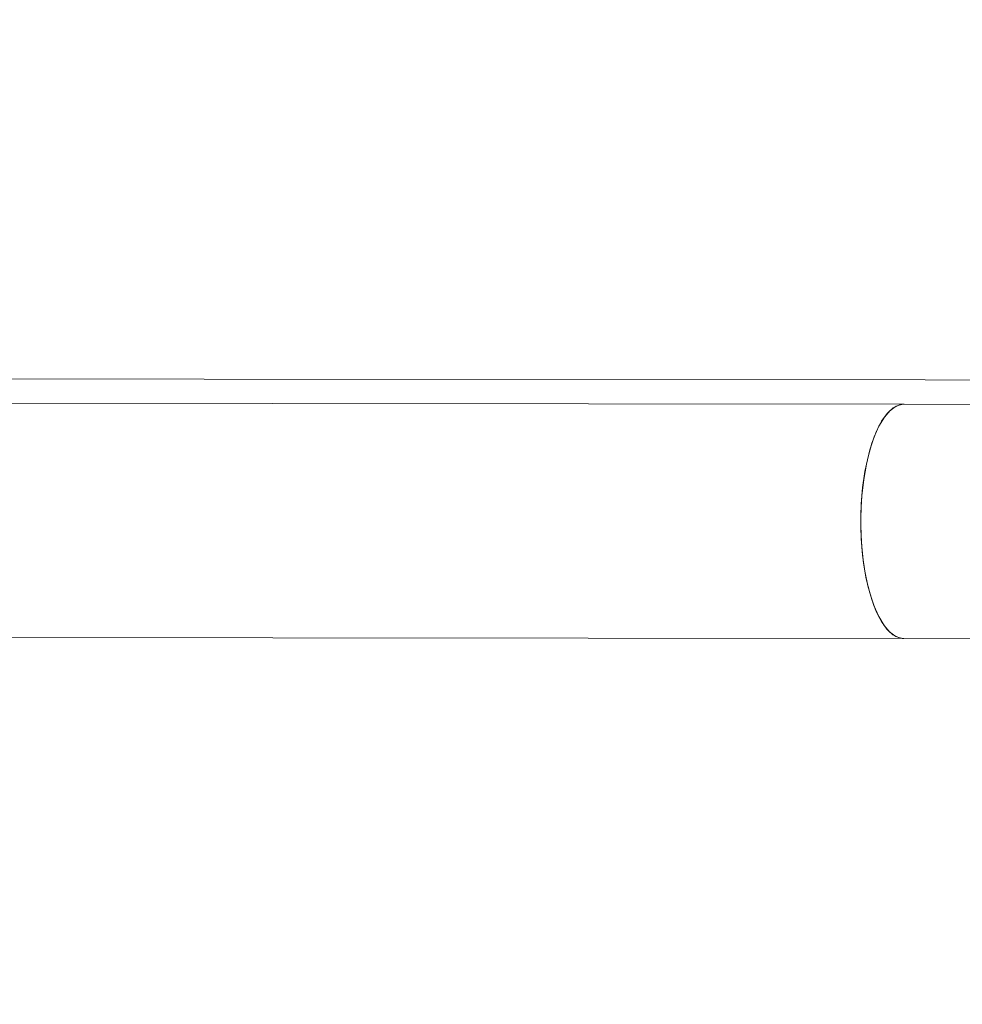
# Model space of a CAD drawing. Units: centimetres. Extents: x -1149 to 1132, y -767 to 1842.
# Drawn here: x -381 to -367, y 438 to 453 of the extents above; entities that cross this region are included whole.
import ezdxf

# ---------------------------------------------------------------- set-up
doc = ezdxf.new("R2010")
doc.units = ezdxf.units.CM
doc.header["$MEASUREMENT"] = 0
doc.linetypes.add('ACAD_ISO03W100', pattern=[3, 1.2, -1.8])
for name, color, linetype in [('InterSystem-description', 7, 'Continuous'), ('InterSystem-dimension', 7, 'Continuous'), ('Warstwa 1', 7, 'Continuous')]:
    doc.layers.add(name, color=color, linetype=linetype)
doc.styles.add('GENERATED_STYLE_1', font='arial.ttf')
doc.dimstyles.new('GENERATED_STYLE__1', dxfattribs={"dimtxt": 12, "dimasz": 7.6, "dimexe": 0.18, "dimexo": 5, "dimgap": 0.09, "dimtad": 1, "dimtih": 1, "dimtoh": 1, "dimdec": 3, "dimlfac": 0.01, "dimzin": 0, "dimdsep": 46, "dimtxsty": 'GENERATED_STYLE_1', "dimblk": 'ARROWHEAD_2', "dimblk1": 'ARROWHEAD_2', "dimblk2": 'ARROWHEAD_2', "dimcen": 0.09, "dimclrd": 7, "dimclre": 7, "dimclrt": 7, "dimadec": 0, "dimazin": 0, "dimtfac": 1, "dimtdec": 4, "dimtmove": 0, "dimatfit": 3, "dimfxl": 0, "dimtolj": 1, "dimtzin": 0, "dimarcsym": 0})
doc.dimstyles.new('GENERATED_STYLE__2', dxfattribs={"dimtxt": 12, "dimasz": 7.6, "dimexe": 0.18, "dimexo": 5, "dimgap": 0.09, "dimtad": 1, "dimdec": 3, "dimlfac": 0.01, "dimzin": 0, "dimdsep": 46, "dimtxsty": 'GENERATED_STYLE_1', "dimblk": 'ARROWHEAD_2', "dimblk1": 'ARROWHEAD_2', "dimblk2": 'ARROWHEAD_2', "dimcen": 0.09, "dimclrd": 7, "dimclre": 7, "dimclrt": 7, "dimadec": 0, "dimazin": 0, "dimtfac": 1, "dimtdec": 4, "dimtmove": 0, "dimatfit": 3, "dimfxl": 0, "dimtolj": 1, "dimtzin": 0, "dimarcsym": 0})

# ---------------------------------------------------------------- blocks, each defined once
blk = doc.blocks.new('*D12')
at = {"layer": 'InterSystem-dimension', "linetype": 'Continuous'}
for p, q in [((-919.138, 103.079), (-919.138, 879.155)), ((-19.138, 103.079), (-19.138, 786.797)), ((-916.251, 115.579), (-922.025, 105.579)), ((-22.025, 105.579), (-16.251, 115.579)), ((-924.028, 110.579), (-919.138, 110.579)), ((-919.138, 110.579), (-19.138, 110.579)), ((-19.138, 110.579), (-14.248, 110.579))]:
    blk.add_line(p, q, dxfattribs=at)
at = {"layer": 'InterSystem-dimension', "insert": (-489.655, 112.979), "char_height": 12, "attachment_point": 7, "style": 'GENERATED_STYLE_1'}
blk.add_mtext('\\A1;{\\fArial CE|b0|i0|c238|p34;9,000}', dxfattribs=at)
blk = doc.blocks.new('ARROWHEAD_2')
at = {"color": 0, "linetype": 'Continuous', "lineweight": 0}
for p, q in [((-0.3781, -0.655), (0.3781, 0.655)), ((0, 0), (-1, 0))]:
    blk.add_line(p, q, dxfattribs=at)
blk = doc.blocks.new('*D13')
at = {"layer": 'InterSystem-dimension', "linetype": 'Continuous'}
for p, q in [((-170.231, 136.567), (-170.231, 792.559)), ((-718.316, 136.567), (-718.316, 779.172)), ((-715.429, 149.067), (-721.202, 139.067)), ((-173.117, 139.067), (-167.344, 149.067)), ((-723.206, 144.067), (-718.316, 144.067)), ((-718.316, 144.067), (-170.231, 144.067)), ((-170.231, 144.067), (-165.341, 144.067))]:
    blk.add_line(p, q, dxfattribs=at)
at = {"layer": 'InterSystem-dimension', "insert": (-462.486, 146.467), "char_height": 12, "attachment_point": 7, "style": 'GENERATED_STYLE_1'}
blk.add_mtext('\\A1;{\\fArial CE|b0|i0|c238|p34;5500}', dxfattribs=at)
blk = doc.blocks.new('*D14')
at = {"layer": 'InterSystem-dimension', "linetype": 'Continuous'}
for p, q in [((83.112, 1083.882), (83.112, 1088.772)), ((88.112, 1080.996), (78.112, 1086.769)), ((90.612, 1083.882), (-719.595, 1083.882)), ((83.112, 193.964), (83.112, 1083.882)), ((78.112, 196.851), (88.112, 191.077)), ((90.612, 193.964), (-545.589, 193.964)), ((83.112, 189.074), (83.112, 193.964))]:
    blk.add_line(p, q, dxfattribs=at)
at = {"layer": 'InterSystem-dimension', "insert": (80.712, 620.711), "char_height": 12, "attachment_point": 7, "rotation": 90, "style": 'GENERATED_STYLE_1'}
blk.add_mtext('\\A1;{\\fArial CE|b0|i0|c238|p34;8900}', dxfattribs=at)
blk = doc.blocks.new('*D15')
at = {"layer": 'InterSystem-dimension', "linetype": 'Continuous'}
for p, q in [((52.708, 932.101), (52.708, 936.991)), ((57.708, 929.215), (47.708, 934.988)), ((60.208, 932.101), (-540.305, 932.101)), ((52.708, 342.103), (52.708, 932.101)), ((47.708, 344.989), (57.708, 339.216)), ((60.208, 342.103), (-536.437, 342.103)), ((52.708, 337.213), (52.708, 342.103))]:
    blk.add_line(p, q, dxfattribs=at)
at = {"layer": 'InterSystem-dimension', "insert": (50.308, 616.585), "char_height": 12, "attachment_point": 7, "rotation": 90, "style": 'GENERATED_STYLE_1'}
blk.add_mtext('\\A1;{\\fArial CE|b0|i0|c238|p34;5,900}', dxfattribs=at)

msp = doc.modelspace()

# ---------------------------------------------------------------- linework, layer by layer
at = {"layer": 'InterSystem-description', "linetype": 'ACAD_ISO03W100'}
msp.add_open_spline([(-19.141, 792.6967), (-19.139, 792.397), (-19.138, 792.0962), (-19.138, 791.7965), (-19.138, 751.0134), (-35.4728, 714.0346), (-61.974, 687.0144), (-61.974, 687.0143), (-125.6845, 544.5451), (-125.6845, 544.5451), (-125.6845, 544.4032), (-125.6845, 544.2614), (-125.6845, 544.1195), (-125.6845, 544.1195), (-125.6855, 543.8617), (-125.6855, 543.8617), (-125.6855, 543.8617), (-125.7566, 475.4809), (-125.7566, 475.4809), (-125.7566, 385.8623), (-184.9154, 310.0235), (-266.4092, 284.6896), (-266.4093, 284.6896), (-472.5123, 204.2233), (-472.5123, 204.2233), (-489.4772, 197.5996), (-507.9436, 193.9641), (-527.2615, 193.9641), (-550.5893, 193.9641), (-572.6759, 199.266), (-592.3755, 208.728), (-601.7935, 213.2516), (-610.6666, 218.7265), (-618.8686, 225.0275), (-618.8686, 225.0275), (-619.0198, 225.1444), (-619.0198, 225.1444), (-627.895, 231.9799), (-635.9817, 239.7824), (-643.1209, 248.3962)], degree=3, knots=[0, 0, 0, 0, 1, 1, 1, 2, 2, 2, 3, 3, 3, 4, 4, 4, 5, 5, 5, 6, 6, 6, 7, 7, 7, 8, 8, 8, 9, 9, 9, 10, 10, 10, 11, 11, 11, 12, 12, 12, 13, 13, 13, 13], dxfattribs=at)
at = {"layer": 'Warstwa 1', "color": 250, "linetype": 'Continuous', "lineweight": 18}
for points in [[(-393.7716, 447.4304), (-393.7716, 447.4304), (-351.8095, 447.3874), (-351.8095, 447.3874)], [(-393.7716, 447.4304), (-393.7716, 447.4304), (-351.8095, 447.3874), (-351.8095, 447.3874)], [(-393.7716, 447.4304), (-393.7716, 447.4304), (-351.8095, 447.3874), (-351.8095, 447.3874)], [(-393.7716, 447.4304), (-393.7716, 447.4304), (-351.8095, 447.3874), (-351.8095, 447.3874)], [(-393.7716, 447.4304), (-393.7716, 447.4304), (-351.8095, 447.3874), (-351.8095, 447.3874)], [(-393.7716, 447.4304), (-393.7716, 447.4304), (-351.8095, 447.3874), (-351.8095, 447.3874)], [(-367.847, 447.0497), (-367.847, 447.0497), (-381.6327, 447.0638), (-381.6327, 447.0638)], [(-367.847, 447.0497), (-367.847, 447.0497), (-381.6327, 447.0638), (-381.6327, 447.0638)], [(-367.847, 447.0497), (-367.847, 447.0497), (-381.6327, 447.0638), (-381.6327, 447.0638)], [(-367.847, 447.0497), (-367.847, 447.0497), (-381.6327, 447.0638), (-381.6327, 447.0638)], [(-367.847, 447.0497), (-367.847, 447.0497), (-381.6327, 447.0638), (-381.6327, 447.0638)], [(-367.847, 447.0497), (-367.847, 447.0497), (-381.6327, 447.0638), (-381.6327, 447.0638)], [(-328.3188, 447.0091), (-328.3188, 447.0091), (-367.847, 447.0497), (-367.847, 447.0497)], [(-328.3188, 447.0091), (-328.3188, 447.0091), (-367.847, 447.0497), (-367.847, 447.0497)], [(-328.3188, 447.0091), (-328.3188, 447.0091), (-367.847, 447.0497), (-367.847, 447.0497)], [(-328.3188, 447.0091), (-328.3188, 447.0091), (-367.847, 447.0497), (-367.847, 447.0497)], [(-328.3188, 447.0091), (-328.3188, 447.0091), (-367.847, 447.0497), (-367.847, 447.0497)], [(-328.3188, 447.0091), (-328.3188, 447.0091), (-367.847, 447.0497), (-367.847, 447.0497)], [(-381.6362, 443.6538), (-381.6362, 443.6538), (-367.8505, 443.6396), (-367.8505, 443.6396)], [(-381.6362, 443.6538), (-381.6362, 443.6538), (-367.8505, 443.6396), (-367.8505, 443.6396)], [(-381.6362, 443.6538), (-381.6362, 443.6538), (-367.8505, 443.6396), (-367.8505, 443.6396)], [(-381.6362, 443.6538), (-381.6362, 443.6538), (-367.8505, 443.6396), (-367.8505, 443.6396)], [(-381.6362, 443.6538), (-381.6362, 443.6538), (-367.8505, 443.6396), (-367.8505, 443.6396)], [(-381.6362, 443.6538), (-381.6362, 443.6538), (-367.8505, 443.6396), (-367.8505, 443.6396)], [(-367.8505, 443.6396), (-367.8505, 443.6396), (-328.3223, 443.5991), (-328.3223, 443.5991)], [(-367.8505, 443.6396), (-367.8505, 443.6396), (-328.3223, 443.5991), (-328.3223, 443.5991)], [(-367.8505, 443.6396), (-367.8505, 443.6396), (-328.3223, 443.5991), (-328.3223, 443.5991)], [(-367.8505, 443.6396), (-367.8505, 443.6396), (-328.3223, 443.5991), (-328.3223, 443.5991)], [(-367.8505, 443.6396), (-367.8505, 443.6396), (-328.3223, 443.5991), (-328.3223, 443.5991)], [(-367.8505, 443.6396), (-367.8505, 443.6396), (-328.3223, 443.5991), (-328.3223, 443.5991)]]:
    msp.add_open_spline(points, degree=3, dxfattribs=at)
for points, knots in [([(-367.847, 447.0497), (-367.847, 447.0497), (-367.9159, 447.0396), (-367.9159, 447.0396), (-367.9159, 447.0396), (-368.0065, 446.9942), (-368.0065, 446.9942), (-368.0065, 446.9942), (-368.0935, 446.9143), (-368.0935, 446.9143), (-368.0935, 446.9143), (-368.1746, 446.8001), (-368.1746, 446.8001), (-368.1746, 446.8001), (-368.2496, 446.6555), (-368.2496, 446.6555), (-368.2496, 446.6555), (-368.3163, 446.4825), (-368.3163, 446.4825), (-368.3163, 446.4825), (-368.372, 446.2852), (-368.372, 446.2852), (-368.372, 446.2852), (-368.4169, 446.0687), (-368.4169, 446.0687), (-368.4169, 446.0687), (-368.451, 445.836), (-368.451, 445.836), (-368.451, 445.836), (-368.4706, 445.5932), (-368.4706, 445.5932), (-368.4706, 445.5932), (-368.4781, 445.3453), (-368.4781, 445.3453)], [0, 0, 0, 0, 1, 1, 1, 2, 2, 2, 3, 3, 3, 4, 4, 4, 5, 5, 5, 6, 6, 6, 7, 7, 7, 8, 8, 8, 9, 9, 9, 10, 10, 10, 11, 11, 11, 11]), ([(-367.847, 447.0497), (-367.847, 447.0497), (-367.9159, 447.0396), (-367.9159, 447.0396), (-367.9159, 447.0396), (-368.0065, 446.9942), (-368.0065, 446.9942), (-368.0065, 446.9942), (-368.0935, 446.9143), (-368.0935, 446.9143), (-368.0935, 446.9143), (-368.1746, 446.8001), (-368.1746, 446.8001), (-368.1746, 446.8001), (-368.2496, 446.6555), (-368.2496, 446.6555), (-368.2496, 446.6555), (-368.3163, 446.4825), (-368.3163, 446.4825), (-368.3163, 446.4825), (-368.372, 446.2852), (-368.372, 446.2852), (-368.372, 446.2852), (-368.4169, 446.0687), (-368.4169, 446.0687), (-368.4169, 446.0687), (-368.451, 445.836), (-368.451, 445.836), (-368.451, 445.836), (-368.4706, 445.5932), (-368.4706, 445.5932), (-368.4706, 445.5932), (-368.4781, 445.3453), (-368.4781, 445.3453)], [0, 0, 0, 0, 1, 1, 1, 2, 2, 2, 3, 3, 3, 4, 4, 4, 5, 5, 5, 6, 6, 6, 7, 7, 7, 8, 8, 8, 9, 9, 9, 10, 10, 10, 11, 11, 11, 11]), ([(-367.847, 447.0497), (-367.847, 447.0497), (-367.9159, 447.0396), (-367.9159, 447.0396), (-367.9159, 447.0396), (-368.0065, 446.9942), (-368.0065, 446.9942), (-368.0065, 446.9942), (-368.0935, 446.9143), (-368.0935, 446.9143), (-368.0935, 446.9143), (-368.1746, 446.8001), (-368.1746, 446.8001), (-368.1746, 446.8001), (-368.2496, 446.6555), (-368.2496, 446.6555), (-368.2496, 446.6555), (-368.3163, 446.4825), (-368.3163, 446.4825), (-368.3163, 446.4825), (-368.372, 446.2852), (-368.372, 446.2852), (-368.372, 446.2852), (-368.4169, 446.0687), (-368.4169, 446.0687), (-368.4169, 446.0687), (-368.451, 445.836), (-368.451, 445.836), (-368.451, 445.836), (-368.4706, 445.5932), (-368.4706, 445.5932), (-368.4706, 445.5932), (-368.4781, 445.3453), (-368.4781, 445.3453)], [0, 0, 0, 0, 1, 1, 1, 2, 2, 2, 3, 3, 3, 4, 4, 4, 5, 5, 5, 6, 6, 6, 7, 7, 7, 8, 8, 8, 9, 9, 9, 10, 10, 10, 11, 11, 11, 11]), ([(-367.847, 447.0497), (-367.847, 447.0497), (-367.9159, 447.0396), (-367.9159, 447.0396), (-367.9159, 447.0396), (-368.0065, 446.9942), (-368.0065, 446.9942), (-368.0065, 446.9942), (-368.0935, 446.9143), (-368.0935, 446.9143), (-368.0935, 446.9143), (-368.1746, 446.8001), (-368.1746, 446.8001), (-368.1746, 446.8001), (-368.2496, 446.6555), (-368.2496, 446.6555), (-368.2496, 446.6555), (-368.3163, 446.4825), (-368.3163, 446.4825), (-368.3163, 446.4825), (-368.372, 446.2852), (-368.372, 446.2852), (-368.372, 446.2852), (-368.4169, 446.0687), (-368.4169, 446.0687), (-368.4169, 446.0687), (-368.451, 445.836), (-368.451, 445.836), (-368.451, 445.836), (-368.4706, 445.5932), (-368.4706, 445.5932), (-368.4706, 445.5932), (-368.4781, 445.3453), (-368.4781, 445.3453)], [0, 0, 0, 0, 1, 1, 1, 2, 2, 2, 3, 3, 3, 4, 4, 4, 5, 5, 5, 6, 6, 6, 7, 7, 7, 8, 8, 8, 9, 9, 9, 10, 10, 10, 11, 11, 11, 11]), ([(-367.847, 447.0497), (-367.847, 447.0497), (-367.9159, 447.0396), (-367.9159, 447.0396), (-367.9159, 447.0396), (-368.0065, 446.9942), (-368.0065, 446.9942), (-368.0065, 446.9942), (-368.0935, 446.9143), (-368.0935, 446.9143), (-368.0935, 446.9143), (-368.1746, 446.8001), (-368.1746, 446.8001), (-368.1746, 446.8001), (-368.2496, 446.6555), (-368.2496, 446.6555), (-368.2496, 446.6555), (-368.3163, 446.4825), (-368.3163, 446.4825), (-368.3163, 446.4825), (-368.372, 446.2852), (-368.372, 446.2852), (-368.372, 446.2852), (-368.4169, 446.0687), (-368.4169, 446.0687), (-368.4169, 446.0687), (-368.451, 445.836), (-368.451, 445.836), (-368.451, 445.836), (-368.4706, 445.5932), (-368.4706, 445.5932), (-368.4706, 445.5932), (-368.4781, 445.3453), (-368.4781, 445.3453)], [0, 0, 0, 0, 1, 1, 1, 2, 2, 2, 3, 3, 3, 4, 4, 4, 5, 5, 5, 6, 6, 6, 7, 7, 7, 8, 8, 8, 9, 9, 9, 10, 10, 10, 11, 11, 11, 11]), ([(-367.847, 447.0497), (-367.847, 447.0497), (-367.9159, 447.0396), (-367.9159, 447.0396), (-367.9159, 447.0396), (-368.0065, 446.9942), (-368.0065, 446.9942), (-368.0065, 446.9942), (-368.0935, 446.9143), (-368.0935, 446.9143), (-368.0935, 446.9143), (-368.1746, 446.8001), (-368.1746, 446.8001), (-368.1746, 446.8001), (-368.2496, 446.6555), (-368.2496, 446.6555), (-368.2496, 446.6555), (-368.3163, 446.4825), (-368.3163, 446.4825), (-368.3163, 446.4825), (-368.372, 446.2852), (-368.372, 446.2852), (-368.372, 446.2852), (-368.4169, 446.0687), (-368.4169, 446.0687), (-368.4169, 446.0687), (-368.451, 445.836), (-368.451, 445.836), (-368.451, 445.836), (-368.4706, 445.5932), (-368.4706, 445.5932), (-368.4706, 445.5932), (-368.4781, 445.3453), (-368.4781, 445.3453)], [0, 0, 0, 0, 1, 1, 1, 2, 2, 2, 3, 3, 3, 4, 4, 4, 5, 5, 5, 6, 6, 6, 7, 7, 7, 8, 8, 8, 9, 9, 9, 10, 10, 10, 11, 11, 11, 11]), ([(-367.8505, 443.6396), (-367.8505, 443.6396), (-367.8735, 443.6407), (-367.8735, 443.6407), (-367.8735, 443.6407), (-367.9653, 443.6681), (-367.9653, 443.6681), (-367.9653, 443.6681), (-368.0534, 443.7309), (-368.0534, 443.7309), (-368.0534, 443.7309), (-368.1378, 443.8281), (-368.1378, 443.8281), (-368.1378, 443.8281), (-368.2162, 443.9577), (-368.2162, 443.9577), (-368.2162, 443.9577), (-368.2861, 444.1177), (-368.2861, 444.1177), (-368.2861, 444.1177), (-368.3475, 444.3029), (-368.3475, 444.3029), (-368.3475, 444.3029), (-368.398, 444.5104), (-368.398, 444.5104), (-368.398, 444.5104), (-368.4364, 444.7361), (-368.4364, 444.7361), (-368.4364, 444.7361), (-368.4628, 444.9739), (-368.4628, 444.9739), (-368.4628, 444.9739), (-368.4758, 445.2208), (-368.4758, 445.2208), (-368.4758, 445.2208), (-368.4755, 445.4698), (-368.4755, 445.4698), (-368.4755, 445.4698), (-368.462, 445.7156), (-368.462, 445.7156), (-368.462, 445.7156), (-368.4352, 445.9544), (-368.4352, 445.9544), (-368.4352, 445.9544), (-368.3963, 446.179), (-368.3963, 446.179), (-368.3963, 446.179), (-368.3453, 446.3874), (-368.3453, 446.3874), (-368.3453, 446.3874), (-368.2835, 446.5725), (-368.2835, 446.5725), (-368.2835, 446.5725), (-368.2133, 446.7313), (-368.2133, 446.7313), (-368.2133, 446.7313), (-368.1347, 446.8608), (-368.1347, 446.8608), (-368.1347, 446.8608), (-368.05, 446.9578), (-368.05, 446.9578), (-368.05, 446.9578), (-367.9618, 447.0215), (-367.9618, 447.0215), (-367.9618, 447.0215), (-367.8699, 447.0487), (-367.8699, 447.0487), (-367.8699, 447.0487), (-367.847, 447.0497), (-367.847, 447.0497)], [0, 0, 0, 0, 1, 1, 1, 2, 2, 2, 3, 3, 3, 4, 4, 4, 5, 5, 5, 6, 6, 6, 7, 7, 7, 8, 8, 8, 9, 9, 9, 10, 10, 10, 11, 11, 11, 12, 12, 12, 13, 13, 13, 14, 14, 14, 15, 15, 15, 16, 16, 16, 17, 17, 17, 18, 18, 18, 19, 19, 19, 20, 20, 20, 21, 21, 21, 22, 22, 22, 23, 23, 23, 23]), ([(-367.8505, 443.6396), (-367.8505, 443.6396), (-367.8735, 443.6407), (-367.8735, 443.6407), (-367.8735, 443.6407), (-367.9653, 443.6681), (-367.9653, 443.6681), (-367.9653, 443.6681), (-368.0534, 443.7309), (-368.0534, 443.7309), (-368.0534, 443.7309), (-368.1378, 443.8281), (-368.1378, 443.8281), (-368.1378, 443.8281), (-368.2162, 443.9577), (-368.2162, 443.9577), (-368.2162, 443.9577), (-368.2861, 444.1177), (-368.2861, 444.1177), (-368.2861, 444.1177), (-368.3475, 444.3029), (-368.3475, 444.3029), (-368.3475, 444.3029), (-368.398, 444.5104), (-368.398, 444.5104), (-368.398, 444.5104), (-368.4364, 444.7361), (-368.4364, 444.7361), (-368.4364, 444.7361), (-368.4628, 444.9739), (-368.4628, 444.9739), (-368.4628, 444.9739), (-368.4758, 445.2208), (-368.4758, 445.2208), (-368.4758, 445.2208), (-368.4755, 445.4698), (-368.4755, 445.4698), (-368.4755, 445.4698), (-368.462, 445.7156), (-368.462, 445.7156), (-368.462, 445.7156), (-368.4352, 445.9544), (-368.4352, 445.9544), (-368.4352, 445.9544), (-368.3963, 446.179), (-368.3963, 446.179), (-368.3963, 446.179), (-368.3453, 446.3874), (-368.3453, 446.3874), (-368.3453, 446.3874), (-368.2835, 446.5725), (-368.2835, 446.5725), (-368.2835, 446.5725), (-368.2133, 446.7313), (-368.2133, 446.7313), (-368.2133, 446.7313), (-368.1347, 446.8608), (-368.1347, 446.8608), (-368.1347, 446.8608), (-368.05, 446.9578), (-368.05, 446.9578), (-368.05, 446.9578), (-367.9618, 447.0215), (-367.9618, 447.0215), (-367.9618, 447.0215), (-367.8699, 447.0487), (-367.8699, 447.0487), (-367.8699, 447.0487), (-367.847, 447.0497), (-367.847, 447.0497)], [0, 0, 0, 0, 1, 1, 1, 2, 2, 2, 3, 3, 3, 4, 4, 4, 5, 5, 5, 6, 6, 6, 7, 7, 7, 8, 8, 8, 9, 9, 9, 10, 10, 10, 11, 11, 11, 12, 12, 12, 13, 13, 13, 14, 14, 14, 15, 15, 15, 16, 16, 16, 17, 17, 17, 18, 18, 18, 19, 19, 19, 20, 20, 20, 21, 21, 21, 22, 22, 22, 23, 23, 23, 23]), ([(-367.8505, 443.6396), (-367.8505, 443.6396), (-367.8735, 443.6407), (-367.8735, 443.6407), (-367.8735, 443.6407), (-367.9653, 443.6681), (-367.9653, 443.6681), (-367.9653, 443.6681), (-368.0534, 443.7309), (-368.0534, 443.7309), (-368.0534, 443.7309), (-368.1378, 443.8281), (-368.1378, 443.8281), (-368.1378, 443.8281), (-368.2162, 443.9577), (-368.2162, 443.9577), (-368.2162, 443.9577), (-368.2861, 444.1177), (-368.2861, 444.1177), (-368.2861, 444.1177), (-368.3475, 444.3029), (-368.3475, 444.3029), (-368.3475, 444.3029), (-368.398, 444.5104), (-368.398, 444.5104), (-368.398, 444.5104), (-368.4364, 444.7361), (-368.4364, 444.7361), (-368.4364, 444.7361), (-368.4628, 444.9739), (-368.4628, 444.9739), (-368.4628, 444.9739), (-368.4758, 445.2208), (-368.4758, 445.2208), (-368.4758, 445.2208), (-368.4755, 445.4698), (-368.4755, 445.4698), (-368.4755, 445.4698), (-368.462, 445.7156), (-368.462, 445.7156), (-368.462, 445.7156), (-368.4352, 445.9544), (-368.4352, 445.9544), (-368.4352, 445.9544), (-368.3963, 446.179), (-368.3963, 446.179), (-368.3963, 446.179), (-368.3453, 446.3874), (-368.3453, 446.3874), (-368.3453, 446.3874), (-368.2835, 446.5725), (-368.2835, 446.5725), (-368.2835, 446.5725), (-368.2133, 446.7313), (-368.2133, 446.7313), (-368.2133, 446.7313), (-368.1347, 446.8608), (-368.1347, 446.8608), (-368.1347, 446.8608), (-368.05, 446.9578), (-368.05, 446.9578), (-368.05, 446.9578), (-367.9618, 447.0215), (-367.9618, 447.0215), (-367.9618, 447.0215), (-367.8699, 447.0487), (-367.8699, 447.0487), (-367.8699, 447.0487), (-367.847, 447.0497), (-367.847, 447.0497)], [0, 0, 0, 0, 1, 1, 1, 2, 2, 2, 3, 3, 3, 4, 4, 4, 5, 5, 5, 6, 6, 6, 7, 7, 7, 8, 8, 8, 9, 9, 9, 10, 10, 10, 11, 11, 11, 12, 12, 12, 13, 13, 13, 14, 14, 14, 15, 15, 15, 16, 16, 16, 17, 17, 17, 18, 18, 18, 19, 19, 19, 20, 20, 20, 21, 21, 21, 22, 22, 22, 23, 23, 23, 23]), ([(-367.8505, 443.6396), (-367.8505, 443.6396), (-367.8735, 443.6407), (-367.8735, 443.6407), (-367.8735, 443.6407), (-367.9653, 443.6681), (-367.9653, 443.6681), (-367.9653, 443.6681), (-368.0534, 443.7309), (-368.0534, 443.7309), (-368.0534, 443.7309), (-368.1378, 443.8281), (-368.1378, 443.8281), (-368.1378, 443.8281), (-368.2162, 443.9577), (-368.2162, 443.9577), (-368.2162, 443.9577), (-368.2861, 444.1177), (-368.2861, 444.1177), (-368.2861, 444.1177), (-368.3475, 444.3029), (-368.3475, 444.3029), (-368.3475, 444.3029), (-368.398, 444.5104), (-368.398, 444.5104), (-368.398, 444.5104), (-368.4364, 444.7361), (-368.4364, 444.7361), (-368.4364, 444.7361), (-368.4628, 444.9739), (-368.4628, 444.9739), (-368.4628, 444.9739), (-368.4758, 445.2208), (-368.4758, 445.2208), (-368.4758, 445.2208), (-368.4755, 445.4698), (-368.4755, 445.4698), (-368.4755, 445.4698), (-368.462, 445.7156), (-368.462, 445.7156), (-368.462, 445.7156), (-368.4352, 445.9544), (-368.4352, 445.9544), (-368.4352, 445.9544), (-368.3963, 446.179), (-368.3963, 446.179), (-368.3963, 446.179), (-368.3453, 446.3874), (-368.3453, 446.3874), (-368.3453, 446.3874), (-368.2835, 446.5725), (-368.2835, 446.5725), (-368.2835, 446.5725), (-368.2133, 446.7313), (-368.2133, 446.7313), (-368.2133, 446.7313), (-368.1347, 446.8608), (-368.1347, 446.8608), (-368.1347, 446.8608), (-368.05, 446.9578), (-368.05, 446.9578), (-368.05, 446.9578), (-367.9618, 447.0215), (-367.9618, 447.0215), (-367.9618, 447.0215), (-367.8699, 447.0487), (-367.8699, 447.0487), (-367.8699, 447.0487), (-367.847, 447.0497), (-367.847, 447.0497)], [0, 0, 0, 0, 1, 1, 1, 2, 2, 2, 3, 3, 3, 4, 4, 4, 5, 5, 5, 6, 6, 6, 7, 7, 7, 8, 8, 8, 9, 9, 9, 10, 10, 10, 11, 11, 11, 12, 12, 12, 13, 13, 13, 14, 14, 14, 15, 15, 15, 16, 16, 16, 17, 17, 17, 18, 18, 18, 19, 19, 19, 20, 20, 20, 21, 21, 21, 22, 22, 22, 23, 23, 23, 23]), ([(-367.8505, 443.6396), (-367.8505, 443.6396), (-367.8735, 443.6407), (-367.8735, 443.6407), (-367.8735, 443.6407), (-367.9653, 443.6681), (-367.9653, 443.6681), (-367.9653, 443.6681), (-368.0534, 443.7309), (-368.0534, 443.7309), (-368.0534, 443.7309), (-368.1378, 443.8281), (-368.1378, 443.8281), (-368.1378, 443.8281), (-368.2162, 443.9577), (-368.2162, 443.9577), (-368.2162, 443.9577), (-368.2861, 444.1177), (-368.2861, 444.1177), (-368.2861, 444.1177), (-368.3475, 444.3029), (-368.3475, 444.3029), (-368.3475, 444.3029), (-368.398, 444.5104), (-368.398, 444.5104), (-368.398, 444.5104), (-368.4364, 444.7361), (-368.4364, 444.7361), (-368.4364, 444.7361), (-368.4628, 444.9739), (-368.4628, 444.9739), (-368.4628, 444.9739), (-368.4758, 445.2208), (-368.4758, 445.2208), (-368.4758, 445.2208), (-368.4755, 445.4698), (-368.4755, 445.4698), (-368.4755, 445.4698), (-368.462, 445.7156), (-368.462, 445.7156), (-368.462, 445.7156), (-368.4352, 445.9544), (-368.4352, 445.9544), (-368.4352, 445.9544), (-368.3963, 446.179), (-368.3963, 446.179), (-368.3963, 446.179), (-368.3453, 446.3874), (-368.3453, 446.3874), (-368.3453, 446.3874), (-368.2835, 446.5725), (-368.2835, 446.5725), (-368.2835, 446.5725), (-368.2133, 446.7313), (-368.2133, 446.7313), (-368.2133, 446.7313), (-368.1347, 446.8608), (-368.1347, 446.8608), (-368.1347, 446.8608), (-368.05, 446.9578), (-368.05, 446.9578), (-368.05, 446.9578), (-367.9618, 447.0215), (-367.9618, 447.0215), (-367.9618, 447.0215), (-367.8699, 447.0487), (-367.8699, 447.0487), (-367.8699, 447.0487), (-367.847, 447.0497), (-367.847, 447.0497)], [0, 0, 0, 0, 1, 1, 1, 2, 2, 2, 3, 3, 3, 4, 4, 4, 5, 5, 5, 6, 6, 6, 7, 7, 7, 8, 8, 8, 9, 9, 9, 10, 10, 10, 11, 11, 11, 12, 12, 12, 13, 13, 13, 14, 14, 14, 15, 15, 15, 16, 16, 16, 17, 17, 17, 18, 18, 18, 19, 19, 19, 20, 20, 20, 21, 21, 21, 22, 22, 22, 23, 23, 23, 23]), ([(-367.8505, 443.6396), (-367.8505, 443.6396), (-367.8735, 443.6407), (-367.8735, 443.6407), (-367.8735, 443.6407), (-367.9653, 443.6681), (-367.9653, 443.6681), (-367.9653, 443.6681), (-368.0534, 443.7309), (-368.0534, 443.7309), (-368.0534, 443.7309), (-368.1378, 443.8281), (-368.1378, 443.8281), (-368.1378, 443.8281), (-368.2162, 443.9577), (-368.2162, 443.9577), (-368.2162, 443.9577), (-368.2861, 444.1177), (-368.2861, 444.1177), (-368.2861, 444.1177), (-368.3475, 444.3029), (-368.3475, 444.3029), (-368.3475, 444.3029), (-368.398, 444.5104), (-368.398, 444.5104), (-368.398, 444.5104), (-368.4364, 444.7361), (-368.4364, 444.7361), (-368.4364, 444.7361), (-368.4628, 444.9739), (-368.4628, 444.9739), (-368.4628, 444.9739), (-368.4758, 445.2208), (-368.4758, 445.2208), (-368.4758, 445.2208), (-368.4755, 445.4698), (-368.4755, 445.4698), (-368.4755, 445.4698), (-368.462, 445.7156), (-368.462, 445.7156), (-368.462, 445.7156), (-368.4352, 445.9544), (-368.4352, 445.9544), (-368.4352, 445.9544), (-368.3963, 446.179), (-368.3963, 446.179), (-368.3963, 446.179), (-368.3453, 446.3874), (-368.3453, 446.3874), (-368.3453, 446.3874), (-368.2835, 446.5725), (-368.2835, 446.5725), (-368.2835, 446.5725), (-368.2133, 446.7313), (-368.2133, 446.7313), (-368.2133, 446.7313), (-368.1347, 446.8608), (-368.1347, 446.8608), (-368.1347, 446.8608), (-368.05, 446.9578), (-368.05, 446.9578), (-368.05, 446.9578), (-367.9618, 447.0215), (-367.9618, 447.0215), (-367.9618, 447.0215), (-367.8699, 447.0487), (-367.8699, 447.0487), (-367.8699, 447.0487), (-367.847, 447.0497), (-367.847, 447.0497)], [0, 0, 0, 0, 1, 1, 1, 2, 2, 2, 3, 3, 3, 4, 4, 4, 5, 5, 5, 6, 6, 6, 7, 7, 7, 8, 8, 8, 9, 9, 9, 10, 10, 10, 11, 11, 11, 12, 12, 12, 13, 13, 13, 14, 14, 14, 15, 15, 15, 16, 16, 16, 17, 17, 17, 18, 18, 18, 19, 19, 19, 20, 20, 20, 21, 21, 21, 22, 22, 22, 23, 23, 23, 23]), ([(-368.4781, 445.3453), (-368.4781, 445.3453), (-368.4711, 445.0964), (-368.4711, 445.0964), (-368.4711, 445.0964), (-368.452, 444.8535), (-368.452, 444.8535), (-368.452, 444.8535), (-368.4184, 444.6217), (-368.4184, 444.6217), (-368.4184, 444.6217), (-368.374, 444.4041), (-368.374, 444.4041), (-368.374, 444.4041), (-368.3186, 444.2068), (-368.3186, 444.2068), (-368.3186, 444.2068), (-368.2524, 444.0347), (-368.2524, 444.0347), (-368.2524, 444.0347), (-368.1776, 443.8889), (-368.1776, 443.8889), (-368.1776, 443.8889), (-368.0968, 443.7755), (-368.0968, 443.7755), (-368.0968, 443.7755), (-368.0099, 443.6955), (-368.0099, 443.6955), (-368.0099, 443.6955), (-367.9194, 443.6498), (-367.9194, 443.6498), (-367.9194, 443.6498), (-367.8505, 443.6396), (-367.8505, 443.6396)], [0, 0, 0, 0, 1, 1, 1, 2, 2, 2, 3, 3, 3, 4, 4, 4, 5, 5, 5, 6, 6, 6, 7, 7, 7, 8, 8, 8, 9, 9, 9, 10, 10, 10, 11, 11, 11, 11]), ([(-368.4781, 445.3453), (-368.4781, 445.3453), (-368.4711, 445.0964), (-368.4711, 445.0964), (-368.4711, 445.0964), (-368.452, 444.8535), (-368.452, 444.8535), (-368.452, 444.8535), (-368.4184, 444.6217), (-368.4184, 444.6217), (-368.4184, 444.6217), (-368.374, 444.4041), (-368.374, 444.4041), (-368.374, 444.4041), (-368.3186, 444.2068), (-368.3186, 444.2068), (-368.3186, 444.2068), (-368.2524, 444.0347), (-368.2524, 444.0347), (-368.2524, 444.0347), (-368.1776, 443.8889), (-368.1776, 443.8889), (-368.1776, 443.8889), (-368.0968, 443.7755), (-368.0968, 443.7755), (-368.0968, 443.7755), (-368.0099, 443.6955), (-368.0099, 443.6955), (-368.0099, 443.6955), (-367.9194, 443.6498), (-367.9194, 443.6498), (-367.9194, 443.6498), (-367.8505, 443.6396), (-367.8505, 443.6396)], [0, 0, 0, 0, 1, 1, 1, 2, 2, 2, 3, 3, 3, 4, 4, 4, 5, 5, 5, 6, 6, 6, 7, 7, 7, 8, 8, 8, 9, 9, 9, 10, 10, 10, 11, 11, 11, 11]), ([(-368.4781, 445.3453), (-368.4781, 445.3453), (-368.4711, 445.0964), (-368.4711, 445.0964), (-368.4711, 445.0964), (-368.452, 444.8535), (-368.452, 444.8535), (-368.452, 444.8535), (-368.4184, 444.6217), (-368.4184, 444.6217), (-368.4184, 444.6217), (-368.374, 444.4041), (-368.374, 444.4041), (-368.374, 444.4041), (-368.3186, 444.2068), (-368.3186, 444.2068), (-368.3186, 444.2068), (-368.2524, 444.0347), (-368.2524, 444.0347), (-368.2524, 444.0347), (-368.1776, 443.8889), (-368.1776, 443.8889), (-368.1776, 443.8889), (-368.0968, 443.7755), (-368.0968, 443.7755), (-368.0968, 443.7755), (-368.0099, 443.6955), (-368.0099, 443.6955), (-368.0099, 443.6955), (-367.9194, 443.6498), (-367.9194, 443.6498), (-367.9194, 443.6498), (-367.8505, 443.6396), (-367.8505, 443.6396)], [0, 0, 0, 0, 1, 1, 1, 2, 2, 2, 3, 3, 3, 4, 4, 4, 5, 5, 5, 6, 6, 6, 7, 7, 7, 8, 8, 8, 9, 9, 9, 10, 10, 10, 11, 11, 11, 11]), ([(-368.4781, 445.3453), (-368.4781, 445.3453), (-368.4711, 445.0964), (-368.4711, 445.0964), (-368.4711, 445.0964), (-368.452, 444.8535), (-368.452, 444.8535), (-368.452, 444.8535), (-368.4184, 444.6217), (-368.4184, 444.6217), (-368.4184, 444.6217), (-368.374, 444.4041), (-368.374, 444.4041), (-368.374, 444.4041), (-368.3186, 444.2068), (-368.3186, 444.2068), (-368.3186, 444.2068), (-368.2524, 444.0347), (-368.2524, 444.0347), (-368.2524, 444.0347), (-368.1776, 443.8889), (-368.1776, 443.8889), (-368.1776, 443.8889), (-368.0968, 443.7755), (-368.0968, 443.7755), (-368.0968, 443.7755), (-368.0099, 443.6955), (-368.0099, 443.6955), (-368.0099, 443.6955), (-367.9194, 443.6498), (-367.9194, 443.6498), (-367.9194, 443.6498), (-367.8505, 443.6396), (-367.8505, 443.6396)], [0, 0, 0, 0, 1, 1, 1, 2, 2, 2, 3, 3, 3, 4, 4, 4, 5, 5, 5, 6, 6, 6, 7, 7, 7, 8, 8, 8, 9, 9, 9, 10, 10, 10, 11, 11, 11, 11]), ([(-368.4781, 445.3453), (-368.4781, 445.3453), (-368.4711, 445.0964), (-368.4711, 445.0964), (-368.4711, 445.0964), (-368.452, 444.8535), (-368.452, 444.8535), (-368.452, 444.8535), (-368.4184, 444.6217), (-368.4184, 444.6217), (-368.4184, 444.6217), (-368.374, 444.4041), (-368.374, 444.4041), (-368.374, 444.4041), (-368.3186, 444.2068), (-368.3186, 444.2068), (-368.3186, 444.2068), (-368.2524, 444.0347), (-368.2524, 444.0347), (-368.2524, 444.0347), (-368.1776, 443.8889), (-368.1776, 443.8889), (-368.1776, 443.8889), (-368.0968, 443.7755), (-368.0968, 443.7755), (-368.0968, 443.7755), (-368.0099, 443.6955), (-368.0099, 443.6955), (-368.0099, 443.6955), (-367.9194, 443.6498), (-367.9194, 443.6498), (-367.9194, 443.6498), (-367.8505, 443.6396), (-367.8505, 443.6396)], [0, 0, 0, 0, 1, 1, 1, 2, 2, 2, 3, 3, 3, 4, 4, 4, 5, 5, 5, 6, 6, 6, 7, 7, 7, 8, 8, 8, 9, 9, 9, 10, 10, 10, 11, 11, 11, 11]), ([(-368.4781, 445.3453), (-368.4781, 445.3453), (-368.4711, 445.0964), (-368.4711, 445.0964), (-368.4711, 445.0964), (-368.452, 444.8535), (-368.452, 444.8535), (-368.452, 444.8535), (-368.4184, 444.6217), (-368.4184, 444.6217), (-368.4184, 444.6217), (-368.374, 444.4041), (-368.374, 444.4041), (-368.374, 444.4041), (-368.3186, 444.2068), (-368.3186, 444.2068), (-368.3186, 444.2068), (-368.2524, 444.0347), (-368.2524, 444.0347), (-368.2524, 444.0347), (-368.1776, 443.8889), (-368.1776, 443.8889), (-368.1776, 443.8889), (-368.0968, 443.7755), (-368.0968, 443.7755), (-368.0968, 443.7755), (-368.0099, 443.6955), (-368.0099, 443.6955), (-368.0099, 443.6955), (-367.9194, 443.6498), (-367.9194, 443.6498), (-367.9194, 443.6498), (-367.8505, 443.6396), (-367.8505, 443.6396)], [0, 0, 0, 0, 1, 1, 1, 2, 2, 2, 3, 3, 3, 4, 4, 4, 5, 5, 5, 6, 6, 6, 7, 7, 7, 8, 8, 8, 9, 9, 9, 10, 10, 10, 11, 11, 11, 11])]:
    msp.add_open_spline(points, degree=3, knots=knots, dxfattribs=at)

# ---------------------------------------------------------------- dimensions: what is measured, and where the dimension line sits
at = {"layer": 'InterSystem-dimension', "linetype": 'Continuous'}
dim = msp.add_linear_dim(base=(83.1121, 1083.8823), p1=(-550.5893, 193.9641), p2=(-724.5947, 1083.8823), angle=90, text='8900', dimstyle='GENERATED_STYLE__2', dxfattribs=at)
dim.commit()
dim.dimension.update_dxf_attribs({"geometry": '*D14', "text_midpoint": (74.7121, 638.9232), "dimtype": 160, "text_rotation": 90})
dim = msp.add_linear_dim(base=(52.708, 932.1015), p1=(-541.4365, 342.1026), p2=(-545.305, 932.1015), angle=90, dimstyle='GENERATED_STYLE__2', dxfattribs=at)
dim.commit()
dim.dimension.update_dxf_attribs({"geometry": '*D15', "text_midpoint": (44.308, 637.102), "dimtype": 160, "text_rotation": 90})
dim = msp.add_linear_dim(base=(-19.138, 110.5789), p1=(-919.1381, 884.1545), p2=(-19.138, 791.7965), dimstyle='GENERATED_STYLE__1', dxfattribs=at)
dim.commit()
dim.dimension.update_dxf_attribs({"geometry": '*D12', "text_midpoint": (-469.138, 118.9789), "dimtype": 160})
dim = msp.add_linear_dim(base=(-170.2307, 144.0666), p1=(-718.3156, 784.1717), p2=(-170.2307, 797.5589), text='5500', dimstyle='GENERATED_STYLE__1', dxfattribs=at)
dim.commit()
dim.dimension.update_dxf_attribs({"geometry": '*D13', "text_midpoint": (-444.2731, 152.4666), "dimtype": 160})

doc.saveas('drawing.dxf')
